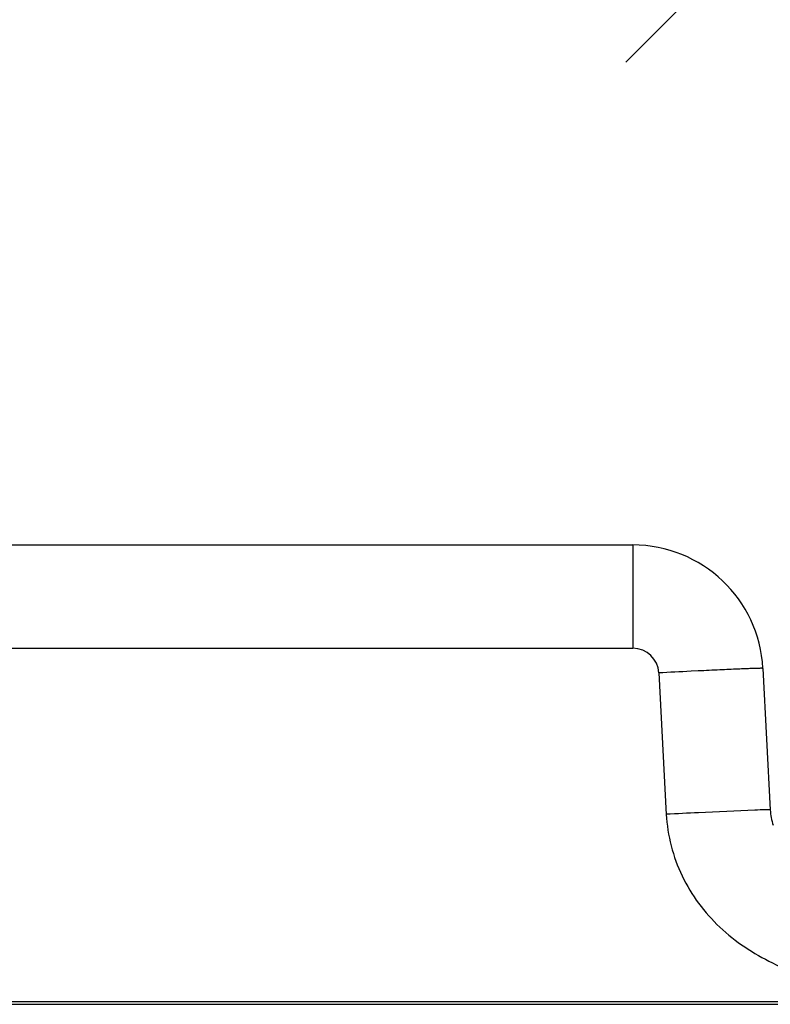
# Model space of a CAD drawing. Units: millimetres. Extents: x -3607 to 210, y -221 to 1541.
# Drawn here: x 48 to 51, y 192 to 196 of the extents above; entities that cross this region are included whole.
import ezdxf

# ---------------------------------------------------------------- set-up
doc = ezdxf.new("R2010")
doc.units = ezdxf.units.MM
doc.layers.add('DIM', color=6, linetype='Continuous')
doc.styles.add('勝泰-1.5', font='simplex.shx', dxfattribs={"height": 1.5, "bigfont": 'chineset.shx'})

msp = doc.modelspace()

# ---------------------------------------------------------------- linework, layer by layer
at = {"color": 7, "linetype": 'Continuous'}
for p, q in [((37.5641, 193.9978), (49.9893, 193.9978)), ((49.9893, 193.9978), (49.9893, 193.6013)), ((37.5641, 193.6013), (49.9893, 193.6013)), ((50.0892, 193.5065), (50.1176, 192.9635)), ((50.2405, 193.5142), (50.2126, 193.5128)), ((50.4886, 193.524), (50.5171, 192.981)), ((27.6503, 192.2341), (51.8131, 192.2341)), ((29.1551, 192.2451), (51.8131, 192.2451))]:
    msp.add_line(p, q, dxfattribs=at)
for centre, radius, start, end in [((49.9893, 193.4978), 0.5, 3, 90), ((49.9893, 193.5013), 0.1, 3.0108, 89.9892), ((52.3682, 150.0503), 43.516, 92.83936, 93.00205), ((51.677, 164.1731), 29.3762, 92.64005, 92.80292), ((52.397, 149.4962), 43.5271, 92.83905, 93.0017)]:
    msp.add_arc(centre, radius, start, end, dxfattribs=at)
for points, knots in [([(50.4886, 193.524), (50.4886, 193.5242), (50.4872, 193.524), (50.4856, 193.5243), (50.4818, 193.5242), (50.4747, 193.5242), (50.4621, 193.5238), (50.4434, 193.5232), (50.4197, 193.5223), (50.3793, 193.5207), (50.3469, 193.5192), (50.3239, 193.5182)], [0, 0, 0, 0, 4204.647979, 16316.337003, 36349.236192, 64241.648027, 143313.777931, 252530.881585, 390242.500386, 554690.230499, 954027.278019, 954027.278019, 954027.278019, 954027.278019]), ([(50.4975, 192.981), (50.4844, 192.9807), (50.3989, 192.9776), (50.3134, 192.9734), (50.2411, 192.9698)], [0, 0, 0, 0, 39779.778954, 259461.741797, 259461.741797, 259461.741797, 259461.741797]), ([(50.5171, 192.981), (50.5171, 192.9814), (50.5145, 192.9809), (50.5117, 192.9815), (50.5051, 192.9811), (50.5003, 192.9811), (50.4975, 192.981)], [0, 0, 0, 0, 29742.93932, 116623.064367, 260286.969732, 460069.180115, 460069.180115, 460069.180115, 460069.180115]), ([(50.1176, 192.9635), (50.1219, 192.8822), (50.1639, 192.7196), (50.3138, 192.5197), (50.5217, 192.3837), (50.676, 192.3295), (50.7529, 192.3021)], [0, 0, 0, 0, 114900.1714, 229833.957796, 344839.749751, 460060.314192, 460060.314192, 460060.314192, 460060.314192])]:
    msp.add_open_spline(points, degree=3, knots=knots, dxfattribs=at)
msp.add_open_spline([(50.5171, 192.981), (50.5182, 192.9608), (50.5221, 192.9407), (50.5282, 192.9215)], degree=3, dxfattribs=at)

# ---------------------------------------------------------------- texts
at = {"layer": 'DIM', "insert": (50.8775, 196.9872), "char_height": 1.5, "attachment_point": 5, "style": '勝泰-1.5'}
msp.add_mtext('{\\A1;G{\\H1x;\\S1#2;}\\H1x;"}', dxfattribs=at)

doc.saveas('drawing.dxf')
